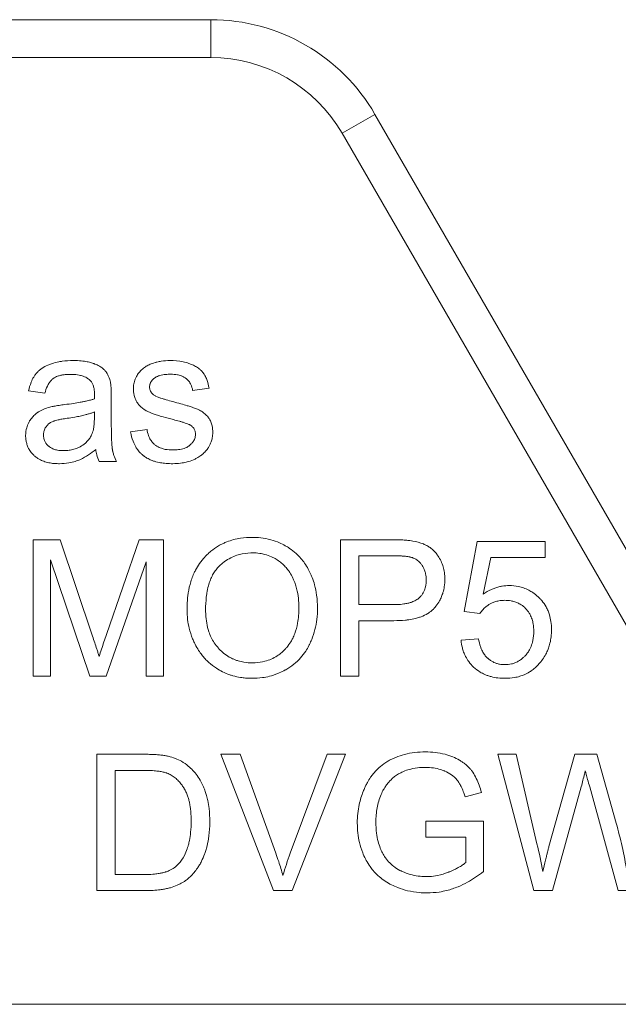
# Model space of a CAD drawing. Units: millimetres. Extents: x 0 to 26008, y -9 to 17820.
# Drawn here: x 12413 to 12424, y 13300 to 13319 of the extents above; entities that cross this region are included whole.
import ezdxf

# ---------------------------------------------------------------- set-up
doc = ezdxf.new("R2010")
doc.units = ezdxf.units.MM
doc.linetypes.add('K5LT_THIN', pattern=[0])
doc.layers.add('R', color=1, linetype='Continuous', true_color=0xff0000)
doc.layers.add('WELDING', color=7, linetype='Continuous', true_color=0xffffff)

msp = doc.modelspace()

# ---------------------------------------------------------------- linework, layer by layer
at = {"layer": 'R', "color": 7, "linetype": 'K5LT_THIN', "lineweight": 18}
for p, q in [((12409.457, 13319.081), (12416.326, 13319.081)), ((12416.326, 13319.081), (12416.326, 13318.346)), ((12416.326, 13318.346), (12409.457, 13318.346)), ((12419.509, 13317.244), (12418.872, 13316.876)), ((12419.509, 13317.244), (12424.601, 13308.424)), ((12424.389, 13307.321), (12418.872, 13316.876)), ((12412.789, 13311.875), (12413.108, 13311.833)), ((12415.972, 13311.885), (12416.29, 13311.928)), ((12414.394, 13311.309), (12414.394, 13311.742)), ((12414.068, 13311.468), (12414.066, 13311.349)), ((12415.088, 13311.129), (12414.768, 13311.079)), ((12414.159, 13310.506), (12414.497, 13310.506)), ((12412.878, 13308.988), (12412.878, 13306.342)), ((12413.404, 13308.988), (12412.878, 13308.988)), ((12414.031, 13307.114), (12413.404, 13308.988)), ((12414.935, 13308.988), (12414.3, 13307.147)), ((12415.405, 13308.988), (12414.935, 13308.988)), ((12415.405, 13306.342), (12415.405, 13308.988)), ((12419.842, 13308.988), (12418.843, 13308.988)), ((12418.843, 13308.988), (12418.843, 13306.342)), ((12421.494, 13308.954), (12421.237, 13307.594)), ((12422.808, 13308.954), (12421.494, 13308.954)), ((12422.808, 13308.643), (12422.808, 13308.954)), ((12413.215, 13306.342), (12413.215, 13308.595)), ((12413.215, 13308.595), (12413.981, 13306.342)), ((12419.194, 13307.729), (12419.194, 13308.675)), ((12419.194, 13308.675), (12419.872, 13308.675)), ((12421.61, 13307.933), (12421.754, 13308.643)), ((12421.754, 13308.643), (12422.808, 13308.643)), ((12414.296, 13306.342), (12415.068, 13308.556)), ((12415.068, 13308.556), (12415.068, 13306.342)), ((12419.878, 13307.729), (12419.194, 13307.729)), ((12421.237, 13307.594), (12421.542, 13307.554)), ((12419.194, 13306.342), (12419.194, 13307.417)), ((12419.194, 13307.417), (12419.874, 13307.417)), ((12421.52, 13307.064), (12421.179, 13307.036)), ((12412.878, 13306.342), (12413.215, 13306.342)), ((12413.981, 13306.342), (12414.296, 13306.342)), ((12415.068, 13306.342), (12415.405, 13306.342)), ((12418.843, 13306.342), (12419.194, 13306.342)), ((12415.028, 13304.824), (12414.116, 13304.824)), ((12414.116, 13304.824), (12414.116, 13302.178)), ((12416.518, 13304.824), (12417.541, 13302.178)), ((12416.897, 13304.824), (12416.518, 13304.824)), ((12417.585, 13302.902), (12416.897, 13304.824)), ((12418.581, 13304.824), (12417.865, 13302.902)), ((12417.902, 13302.178), (12418.938, 13304.824)), ((12418.938, 13304.824), (12418.581, 13304.824)), ((12422.248, 13304.824), (12421.889, 13304.824)), ((12421.889, 13304.824), (12422.591, 13302.178)), ((12422.651, 13303.089), (12422.248, 13304.824)), ((12423.385, 13304.824), (12422.883, 13303.037)), ((12423.809, 13304.824), (12423.385, 13304.824)), ((12424.188, 13303.485), (12423.809, 13304.824)), ((12414.467, 13304.511), (12415.024, 13304.511)), ((12414.467, 13302.49), (12414.467, 13304.511)), ((12422.952, 13302.178), (12423.51, 13304.195)), ((12423.674, 13304.195), (12424.226, 13302.178)), ((12421.258, 13303.997), (12421.572, 13304.084)), ((12420.493, 13303.527), (12420.493, 13303.215)), ((12421.613, 13303.527), (12420.493, 13303.527)), ((12421.613, 13302.547), (12421.613, 13303.527)), ((12420.493, 13303.215), (12421.27, 13303.215)), ((12421.27, 13303.215), (12421.27, 13302.724)), ((12415.032, 13302.49), (12414.467, 13302.49)), ((12414.116, 13302.178), (12415.072, 13302.178)), ((12417.541, 13302.178), (12417.902, 13302.178)), ((12422.591, 13302.178), (12422.952, 13302.178)), ((12424.226, 13302.178), (12424.569, 13302.178)), ((12424.845, 13299.971), (12405.704, 13299.971))]:
    msp.add_line(p, q, dxfattribs=at)
for radius in [3.675, 2.94]:
    msp.add_arc((12416.326, 13315.406), radius, 30, 90, dxfattribs=at)
at = {"layer": 'WELDING', "color": 7, "linetype": 'K5LT_THIN', "lineweight": 18}
for points, knots in [([(12413.652, 13312.466), (12413.583, 13312.466), (12413.491, 13312.461), (12413.351, 13312.438), (12413.257, 13312.414), (12413.146, 13312.371), (12413.074, 13312.332), (12413.013, 13312.288), (12412.976, 13312.256), (12412.945, 13312.222), (12412.916, 13312.186), (12412.879, 13312.131), (12412.828, 13312.026), (12412.801, 13311.933), (12412.789, 13311.875)], [0, 0, 0, 0, 2.731863, 3.571891, 5.510702, 6.499732, 8.22323, 8.666558, 9.454843, 10.108844, 10.458947, 11.23947, 12.70209, 15, 15, 15, 15]), ([(12414.378, 13312.043), (12414.37, 13312.081), (12414.352, 13312.141), (12414.318, 13312.207), (12414.297, 13312.239), (12414.282, 13312.258), (12414.264, 13312.281), (12414.225, 13312.317), (12414.174, 13312.352), (12414.122, 13312.379), (12414.087, 13312.395), (12414.062, 13312.405), (12414.027, 13312.418), (12413.965, 13312.436), (12413.863, 13312.455), (12413.756, 13312.465), (12413.682, 13312.466), (12413.652, 13312.466)], [0, 0, 0, 0, 2.304227, 3.611629, 4.329927, 4.560991, 5.004848, 6.077367, 7.634104, 8.636677, 9.524217, 9.851815, 10.199632, 11.748943, 13.616316, 16.258639, 18, 18, 18, 18]), ([(12415.53, 13312.466), (12415.475, 13312.466), (12415.391, 13312.46), (12415.302, 13312.443), (12415.262, 13312.432), (12415.231, 13312.423), (12415.179, 13312.406), (12415.109, 13312.377), (12415.061, 13312.349), (12415.04, 13312.333)], [0, 0, 0, 0, 3.220944, 4.883135, 5.262031, 5.633079, 6.734114, 8.469978, 10, 10, 10, 10]), ([(12416.29, 13311.928), (12416.281, 13311.985), (12416.26, 13312.072), (12416.219, 13312.161), (12416.196, 13312.199), (12416.184, 13312.216), (12416.167, 13312.24), (12416.145, 13312.265), (12416.103, 13312.304), (12416.06, 13312.335), (12415.997, 13312.371), (12415.947, 13312.393), (12415.874, 13312.42), (12415.742, 13312.456), (12415.616, 13312.466), (12415.53, 13312.466)], [0, 0, 0, 0, 2.722335, 4.065175, 4.557205, 4.795156, 5.02622, 5.904368, 6.32507, 7.653871, 8.382621, 9.672365, 10.208457, 11.992014, 16, 16, 16, 16]), ([(12415.04, 13312.333), (12415.012, 13312.313), (12414.974, 13312.28), (12414.931, 13312.231), (12414.905, 13312.193), (12414.88, 13312.152), (12414.858, 13312.107), (12414.842, 13312.059), (12414.826, 13311.995), (12414.822, 13311.947), (12414.822, 13311.914)], [0, 0, 0, 0, 2.294165, 3.370324, 4.385937, 5.388431, 6.585145, 7.720566, 8.796227, 11, 11, 11, 11]), ([(12413.108, 13311.833), (12413.119, 13311.878), (12413.142, 13311.949), (12413.182, 13312.021), (12413.206, 13312.055), (12413.23, 13312.084), (12413.257, 13312.11), (12413.296, 13312.136), (12413.33, 13312.153), (12413.378, 13312.171), (12413.433, 13312.184), (12413.512, 13312.196), (12413.571, 13312.198), (12413.606, 13312.198)], [0, 0, 0, 0, 2.932521, 4.452759, 5.042954, 5.455726, 6.798255, 7.299155, 8.329756, 9.100207, 10.427111, 11.823461, 14, 14, 14, 14]), ([(12413.606, 13312.198), (12413.651, 13312.198), (12413.715, 13312.194), (12413.789, 13312.18), (12413.85, 13312.162), (12413.912, 13312.136), (12413.958, 13312.103), (12413.975, 13312.087)], [0, 0, 0, 0, 2.73784, 3.902702, 4.566235, 6.596485, 8, 8, 8, 8]), ([(12413.975, 13312.087), (12413.988, 13312.076), (12414.005, 13312.057), (12414.024, 13312.026), (12414.037, 13312), (12414.047, 13311.969), (12414.056, 13311.937), (12414.062, 13311.904), (12414.067, 13311.861), (12414.068, 13311.828), (12414.068, 13311.807)], [0, 0, 0, 0, 1.815004, 2.78539, 3.871274, 5.033809, 6.25931, 7.472916, 8.660807, 11, 11, 11, 11]), ([(12414.394, 13311.742), (12414.394, 13311.778), (12414.394, 13311.833), (12414.392, 13311.901), (12414.389, 13311.948), (12414.386, 13311.988), (12414.382, 13312.021), (12414.379, 13312.038), (12414.378, 13312.043)], [0, 0, 0, 0, 3.221451, 4.943875, 6.056538, 7.420795, 8.616877, 9, 9, 9, 9]), ([(12415.137, 13311.952), (12415.137, 13311.964), (12415.138, 13311.982), (12415.144, 13312.007), (12415.152, 13312.027), (12415.162, 13312.048), (12415.179, 13312.075), (12415.199, 13312.097), (12415.218, 13312.114), (12415.228, 13312.122), (12415.243, 13312.134), (12415.269, 13312.15), (12415.303, 13312.165), (12415.344, 13312.178), (12415.39, 13312.188), (12415.462, 13312.198), (12415.517, 13312.2), (12415.552, 13312.2)], [0, 0, 0, 0, 1.223063, 1.826966, 2.556229, 3.352052, 4.161044, 5.719954, 6.29299, 6.690577, 7.014659, 8.270538, 9.714973, 10.693132, 12.595068, 14.410331, 18, 18, 18, 18]), ([(12415.552, 13312.2), (12415.593, 13312.2), (12415.66, 13312.195), (12415.731, 13312.177), (12415.778, 13312.159), (12415.808, 13312.144), (12415.836, 13312.125), (12415.856, 13312.109), (12415.877, 13312.09), (12415.899, 13312.065), (12415.921, 13312.034), (12415.952, 13311.976), (12415.966, 13311.925), (12415.972, 13311.885)], [0, 0, 0, 0, 2.986494, 4.790043, 5.282064, 6.602661, 7.207629, 7.777411, 8.447079, 9.255217, 10.18894, 11.133554, 14, 14, 14, 14]), ([(12414.822, 13311.914), (12414.822, 13311.886), (12414.826, 13311.837), (12414.844, 13311.759), (12414.868, 13311.703), (12414.894, 13311.656), (12414.919, 13311.618), (12414.961, 13311.57), (12415.02, 13311.521), (12415.085, 13311.482), (12415.146, 13311.455), (12415.214, 13311.43), (12415.297, 13311.402), (12415.428, 13311.363), (12415.532, 13311.336), (12415.599, 13311.319)], [0, 0, 0, 0, 1.256406, 2.187296, 3.567335, 3.979857, 4.579179, 5.590113, 6.856829, 7.973376, 8.985814, 9.860135, 11.1938, 12.914658, 16, 16, 16, 16]), ([(12415.177, 13311.839), (12415.169, 13311.849), (12415.158, 13311.866), (12415.146, 13311.893), (12415.138, 13311.921), (12415.137, 13311.941), (12415.137, 13311.952)], [0, 0, 0, 0, 2.109505, 3.59067, 5.046197, 7, 7, 7, 7]), ([(12415.302, 13311.752), (12415.288, 13311.758), (12415.266, 13311.768), (12415.236, 13311.785), (12415.206, 13311.806), (12415.187, 13311.825), (12415.177, 13311.839)], [0, 0, 0, 0, 2.038752, 3.332959, 4.715906, 7, 7, 7, 7]), ([(12414.066, 13311.722), (12414.047, 13311.715), (12414.017, 13311.706), (12413.969, 13311.693), (12413.92, 13311.681), (12413.859, 13311.668), (12413.773, 13311.651), (12413.648, 13311.631), (12413.546, 13311.618), (12413.487, 13311.611)], [0, 0, 0, 0, 1.012406, 1.618177, 2.489951, 3.577731, 4.783166, 6.955537, 10, 10, 10, 10]), ([(12414.068, 13311.807), (12414.068, 13311.801), (12414.067, 13311.773), (12414.066, 13311.745), (12414.066, 13311.722)], [0, 0, 0, 0, 1.009841, 5, 5, 5, 5]), ([(12415.588, 13311.668), (12415.544, 13311.68), (12415.481, 13311.698), (12415.404, 13311.72), (12415.364, 13311.732), (12415.332, 13311.742), (12415.313, 13311.748), (12415.302, 13311.752)], [0, 0, 0, 0, 3.678913, 5.255861, 6.46289, 7.029015, 8, 8, 8, 8]), ([(12416.363, 13311.069), (12416.363, 13311.113), (12416.356, 13311.183), (12416.331, 13311.264), (12416.309, 13311.309), (12416.294, 13311.335), (12416.27, 13311.37), (12416.238, 13311.407), (12416.196, 13311.445), (12416.16, 13311.471), (12416.126, 13311.491), (12416.094, 13311.508), (12416.063, 13311.522), (12416.028, 13311.536), (12415.987, 13311.551), (12415.932, 13311.569), (12415.851, 13311.595), (12415.733, 13311.629), (12415.64, 13311.654), (12415.588, 13311.668)], [0, 0, 0, 0, 2.465925, 3.886204, 4.720913, 5.257844, 5.550836, 7.050015, 7.998862, 8.73139, 9.508458, 10.176756, 10.737022, 11.39733, 12.282104, 13.195891, 14.609482, 17.032069, 20, 20, 20, 20]), ([(12413.199, 13311.561), (12413.159, 13311.55), (12413.085, 13311.525), (12413.011, 13311.487), (12412.971, 13311.46), (12412.946, 13311.443), (12412.902, 13311.408), (12412.848, 13311.35), (12412.812, 13311.296), (12412.778, 13311.235), (12412.744, 13311.15), (12412.733, 13311.063), (12412.733, 13311.012)], [0, 0, 0, 0, 2.037603, 3.908611, 4.154426, 4.470938, 5.432471, 6.923451, 8.455497, 8.645107, 10.458812, 13, 13, 13, 13]), ([(12413.487, 13311.611), (12413.451, 13311.607), (12413.398, 13311.599), (12413.328, 13311.588), (12413.285, 13311.58), (12413.242, 13311.572), (12413.215, 13311.565), (12413.199, 13311.561)], [0, 0, 0, 0, 2.948202, 4.423286, 5.752714, 6.572356, 8, 8, 8, 8]), ([(12413.537, 13311.345), (12413.587, 13311.352), (12413.671, 13311.365), (12413.788, 13311.387), (12413.877, 13311.408), (12413.951, 13311.428), (12414.011, 13311.446), (12414.049, 13311.46), (12414.068, 13311.468)], [0, 0, 0, 0, 2.455309, 4.227897, 5.906878, 6.976595, 8.021409, 9, 9, 9, 9]), ([(12413.08, 13311.02), (12413.08, 13311.039), (12413.082, 13311.066), (12413.092, 13311.106), (12413.104, 13311.139), (12413.12, 13311.168), (12413.137, 13311.192), (12413.153, 13311.211), (12413.171, 13311.229), (12413.188, 13311.243), (12413.207, 13311.256), (12413.232, 13311.271), (12413.259, 13311.284), (12413.29, 13311.294), (12413.322, 13311.304), (12413.371, 13311.316), (12413.445, 13311.331), (12413.504, 13311.34), (12413.537, 13311.345)], [0, 0, 0, 0, 1.710779, 2.43679, 3.823179, 4.87059, 5.490512, 6.486521, 7.126207, 7.810689, 8.50822, 9.193477, 10.496057, 11.244932, 12.127354, 13.588438, 15.885614, 19, 19, 19, 19]), ([(12414.066, 13311.349), (12414.066, 13311.311), (12414.064, 13311.25), (12414.056, 13311.177), (12414.046, 13311.123), (12414.034, 13311.075), (12414.021, 13311.04), (12414.013, 13311.024)], [0, 0, 0, 0, 2.769843, 4.397105, 5.315601, 6.736128, 8, 8, 8, 8]), ([(12414.497, 13310.506), (12414.477, 13310.544), (12414.449, 13310.605), (12414.429, 13310.674), (12414.421, 13310.708), (12414.418, 13310.722), (12414.416, 13310.737), (12414.413, 13310.752), (12414.41, 13310.773), (12414.408, 13310.802), (12414.404, 13310.849), (12414.4, 13310.917), (12414.397, 13311.019), (12414.395, 13311.152), (12414.394, 13311.254), (12414.394, 13311.309)], [0, 0, 0, 0, 2.528989, 3.923733, 4.223066, 4.52007, 4.814078, 5.109869, 5.411809, 6.036721, 6.818947, 8.183348, 10.026324, 12.797469, 16, 16, 16, 16]), ([(12415.599, 13311.319), (12415.638, 13311.309), (12415.696, 13311.294), (12415.763, 13311.275), (12415.8, 13311.263), (12415.834, 13311.252), (12415.868, 13311.24), (12415.897, 13311.228), (12415.917, 13311.218), (12415.927, 13311.212), (12415.931, 13311.21)], [0, 0, 0, 0, 3.792959, 5.629828, 6.553097, 7.50943, 8.983899, 9.880764, 10.528985, 11, 11, 11, 11]), ([(12414.768, 13311.079), (12414.778, 13311.018), (12414.805, 13310.917), (12414.859, 13310.804), (12414.912, 13310.724), (12414.96, 13310.67), (12415.002, 13310.632), (12415.039, 13310.602), (12415.091, 13310.568), (12415.16, 13310.535), (12415.249, 13310.503), (12415.344, 13310.481), (12415.465, 13310.466), (12415.544, 13310.464), (12415.588, 13310.464)], [0, 0, 0, 0, 2.455839, 4.077933, 4.944608, 6.254449, 6.933721, 7.17293, 8.141262, 9.369218, 10.214108, 11.862241, 13.243186, 15, 15, 15, 15]), ([(12415.586, 13310.73), (12415.539, 13310.73), (12415.463, 13310.735), (12415.375, 13310.758), (12415.325, 13310.778), (12415.29, 13310.796), (12415.254, 13310.82), (12415.223, 13310.845), (12415.197, 13310.872), (12415.176, 13310.897), (12415.154, 13310.93), (12415.133, 13310.968), (12415.106, 13311.034), (12415.094, 13311.089), (12415.088, 13311.129)], [0, 0, 0, 0, 3.060322, 4.728129, 5.72489, 6.471377, 7.277897, 8.429648, 8.977999, 9.658994, 10.512086, 11.446622, 12.415261, 15, 15, 15, 15]), ([(12415.931, 13311.21), (12415.942, 13311.202), (12415.96, 13311.189), (12415.984, 13311.164), (12416.003, 13311.138), (12416.016, 13311.109), (12416.026, 13311.075), (12416.028, 13311.051), (12416.028, 13311.036)], [0, 0, 0, 0, 1.711692, 2.959664, 4.436565, 5.852918, 7.081533, 9, 9, 9, 9]), ([(12412.733, 13311.012), (12412.733, 13310.983), (12412.736, 13310.93), (12412.752, 13310.854), (12412.774, 13310.792), (12412.808, 13310.727), (12412.846, 13310.674), (12412.884, 13310.634), (12412.922, 13310.599), (12412.964, 13310.568), (12413.03, 13310.531), (12413.109, 13310.499), (12413.205, 13310.476), (12413.3, 13310.465), (12413.361, 13310.464), (12413.388, 13310.464)], [0, 0, 0, 0, 1.464145, 2.620271, 3.860068, 4.7511, 6.220498, 7.116038, 7.498933, 8.769935, 9.715722, 11.236937, 13.000129, 14.63057, 16, 16, 16, 16]), ([(12413.465, 13310.718), (12413.426, 13310.718), (12413.363, 13310.722), (12413.296, 13310.739), (12413.252, 13310.756), (12413.218, 13310.773), (12413.189, 13310.794), (12413.163, 13310.817), (12413.144, 13310.837), (12413.123, 13310.866), (12413.109, 13310.889), (12413.096, 13310.919), (12413.083, 13310.962), (12413.08, 13310.998), (12413.08, 13311.02)], [0, 0, 0, 0, 3.181459, 5.096554, 5.616659, 7.009952, 8.25859, 8.512718, 9.860505, 10.500685, 11.358825, 12.104935, 13.157947, 15, 15, 15, 15]), ([(12414.013, 13311.024), (12414.001, 13310.998), (12413.98, 13310.963), (12413.948, 13310.921), (12413.922, 13310.892), (12413.871, 13310.844), (12413.809, 13310.802), (12413.725, 13310.763), (12413.646, 13310.737), (12413.555, 13310.721), (12413.493, 13310.718), (12413.465, 13310.718)], [0, 0, 0, 0, 1.554382, 2.194593, 2.928447, 3.64822, 5.940305, 7.001305, 8.6341, 10.460033, 12, 12, 12, 12]), ([(12416.028, 13311.036), (12416.028, 13311.021), (12416.026, 13310.993), (12416.015, 13310.952), (12416.001, 13310.919), (12415.978, 13310.882), (12415.956, 13310.856), (12415.933, 13310.834), (12415.92, 13310.822), (12415.906, 13310.811), (12415.886, 13310.797), (12415.853, 13310.778), (12415.807, 13310.759), (12415.754, 13310.745), (12415.698, 13310.736), (12415.642, 13310.731), (12415.604, 13310.73), (12415.586, 13310.73)], [0, 0, 0, 0, 1.376809, 2.481553, 3.842995, 4.589567, 6.33949, 6.937154, 7.428209, 7.942238, 8.486886, 9.694351, 11.284554, 12.978505, 14.592784, 16.386796, 18, 18, 18, 18]), ([(12415.588, 13310.464), (12415.638, 13310.464), (12415.726, 13310.469), (12415.862, 13310.494), (12415.966, 13310.528), (12416.06, 13310.573), (12416.122, 13310.612), (12416.185, 13310.664), (12416.23, 13310.711), (12416.262, 13310.754), (12416.285, 13310.79), (12416.308, 13310.832), (12416.335, 13310.894), (12416.357, 13310.973), (12416.363, 13311.035), (12416.363, 13311.069)], [0, 0, 0, 0, 2.196798, 3.832544, 6.022647, 6.971987, 8.409727, 9.214252, 10.526418, 11.241445, 11.555529, 12.405265, 13.314863, 14.51991, 16, 16, 16, 16]), ([(12413.388, 13310.464), (12413.45, 13310.464), (12413.554, 13310.472), (12413.664, 13310.498), (12413.728, 13310.519), (12413.761, 13310.531), (12413.841, 13310.566), (12413.954, 13310.631), (12414.049, 13310.704), (12414.094, 13310.742)], [0, 0, 0, 0, 2.389558, 4.029092, 4.350333, 4.978185, 5.392055, 7.705311, 10, 10, 10, 10]), ([(12414.094, 13310.742), (12414.098, 13310.705), (12414.111, 13310.624), (12414.138, 13310.547), (12414.159, 13310.506)], [0, 0, 0, 0, 2.252449, 5, 5, 5, 5]), ([(12417.129, 13309.034), (12417.053, 13309.034), (12416.931, 13309.026), (12416.765, 13308.992), (12416.653, 13308.955), (12416.556, 13308.913), (12416.45, 13308.857), (12416.346, 13308.784), (12416.268, 13308.714), (12416.229, 13308.675), (12416.177, 13308.621), (12416.104, 13308.531), (12416.038, 13308.421), (12415.973, 13308.286), (12415.916, 13308.122), (12415.872, 13307.886), (12415.863, 13307.721), (12415.863, 13307.631)], [0, 0, 0, 0, 1.938827, 3.090234, 4.268457, 4.914889, 5.778643, 7.304975, 8.128919, 8.409744, 8.690237, 10.036259, 11.334531, 11.925511, 13.838718, 15.70209, 18, 18, 18, 18]), ([(12418.394, 13307.661), (12418.394, 13307.744), (12418.384, 13307.897), (12418.345, 13308.096), (12418.302, 13308.228), (12418.267, 13308.312), (12418.242, 13308.366), (12418.203, 13308.442), (12418.149, 13308.53), (12418.07, 13308.631), (12417.974, 13308.729), (12417.871, 13308.81), (12417.761, 13308.878), (12417.642, 13308.938), (12417.483, 13308.994), (12417.305, 13309.028), (12417.184, 13309.034), (12417.129, 13309.034)], [0, 0, 0, 0, 2.158331, 3.929483, 5.206414, 5.72659, 6.245967, 6.743185, 7.919676, 8.914944, 10.031462, 11.440421, 12.27665, 13.351933, 14.881393, 16.590729, 18, 18, 18, 18]), ([(12420.245, 13308.962), (12420.226, 13308.965), (12420.179, 13308.972), (12420.095, 13308.981), (12419.981, 13308.987), (12419.893, 13308.988), (12419.842, 13308.988)], [0, 0, 0, 0, 1.034849, 2.447342, 4.353158, 7, 7, 7, 7]), ([(12420.864, 13308.222), (12420.864, 13308.265), (12420.859, 13308.347), (12420.833, 13308.464), (12420.803, 13308.545), (12420.764, 13308.623), (12420.726, 13308.687), (12420.666, 13308.76), (12420.617, 13308.806), (12420.566, 13308.844), (12420.515, 13308.875), (12420.407, 13308.926), (12420.314, 13308.95), (12420.245, 13308.962)], [0, 0, 0, 0, 1.736095, 3.218113, 4.752298, 5.130248, 6.642398, 7.709737, 8.886524, 9.26434, 10.233332, 11.223242, 14, 14, 14, 14]), ([(12416.224, 13307.627), (12416.224, 13307.709), (12416.229, 13307.819), (12416.25, 13307.975), (12416.273, 13308.087), (12416.312, 13308.204), (12416.357, 13308.303), (12416.41, 13308.387), (12416.455, 13308.442), (12416.486, 13308.473), (12416.505, 13308.491), (12416.539, 13308.522), (12416.607, 13308.576), (12416.705, 13308.637), (12416.804, 13308.679), (12416.933, 13308.718), (12417.035, 13308.733), (12417.12, 13308.734), (12417.131, 13308.734)], [0, 0, 0, 0, 2.94411, 3.836987, 5.501457, 6.93517, 8.168536, 9.309642, 10.419044, 10.646509, 10.872322, 11.320803, 12.255256, 13.908322, 15.380651, 16.01499, 18.61912, 19, 19, 19, 19]), ([(12417.131, 13308.734), (12417.179, 13308.734), (12417.261, 13308.728), (12417.386, 13308.702), (12417.493, 13308.664), (12417.593, 13308.611), (12417.678, 13308.552), (12417.752, 13308.486), (12417.811, 13308.418), (12417.867, 13308.339), (12417.91, 13308.262), (12417.948, 13308.173), (12417.977, 13308.089), (12418.009, 13307.964), (12418.029, 13307.821), (12418.033, 13307.711), (12418.033, 13307.665)], [0, 0, 0, 0, 1.559637, 2.628393, 4.12819, 5.245277, 6.294467, 7.446202, 8.450643, 9.202778, 10.581584, 11.317274, 12.337825, 13.442482, 15.497209, 17, 17, 17, 17]), ([(12419.872, 13308.675), (12419.91, 13308.675), (12419.972, 13308.675), (12420.047, 13308.671), (12420.101, 13308.667), (12420.144, 13308.662), (12420.177, 13308.656), (12420.194, 13308.652), (12420.199, 13308.651)], [0, 0, 0, 0, 3.151782, 5.074155, 6.200606, 7.601218, 8.585959, 9, 9, 9, 9]), ([(12420.199, 13308.651), (12420.223, 13308.645), (12420.258, 13308.632), (12420.303, 13308.608), (12420.335, 13308.586), (12420.365, 13308.56), (12420.389, 13308.535), (12420.416, 13308.502), (12420.439, 13308.467), (12420.465, 13308.417), (12420.481, 13308.373), (12420.494, 13308.319), (12420.502, 13308.269), (12420.503, 13308.23), (12420.503, 13308.211)], [0, 0, 0, 0, 1.962925, 2.881977, 3.970313, 4.993444, 5.951195, 6.688726, 8.337914, 9.212873, 11.062878, 11.963328, 13.558196, 15, 15, 15, 15]), ([(12419.874, 13307.417), (12419.948, 13307.417), (12420.047, 13307.421), (12420.188, 13307.438), (12420.279, 13307.455), (12420.356, 13307.477), (12420.438, 13307.505), (12420.509, 13307.539), (12420.579, 13307.586), (12420.612, 13307.614), (12420.635, 13307.635), (12420.648, 13307.649), (12420.666, 13307.669), (12420.707, 13307.717), (12420.756, 13307.791), (12420.801, 13307.882), (12420.833, 13307.973), (12420.858, 13308.086), (12420.864, 13308.173), (12420.864, 13308.222)], [0, 0, 0, 0, 3.1132, 4.052437, 5.79085, 6.920776, 7.367949, 9.336588, 10.13422, 10.842057, 11.139572, 11.411247, 11.617582, 12.248705, 14.02278, 15.247688, 16.410853, 18.0101, 20, 20, 20, 20]), ([(12420.503, 13308.211), (12420.503, 13308.166), (12420.496, 13308.088), (12420.464, 13307.992), (12420.427, 13307.928), (12420.394, 13307.887), (12420.37, 13307.864), (12420.349, 13307.844), (12420.311, 13307.816), (12420.26, 13307.791), (12420.201, 13307.769), (12420.141, 13307.753), (12420.051, 13307.737), (12419.96, 13307.73), (12419.898, 13307.729), (12419.878, 13307.729)], [0, 0, 0, 0, 2.426591, 4.095921, 5.348675, 6.328727, 6.867667, 7.132166, 7.865638, 9.374947, 10.092053, 11.193911, 12.677408, 14.948803, 16, 16, 16, 16]), ([(12422.111, 13308.099), (12422.066, 13308.099), (12422, 13308.093), (12421.908, 13308.074), (12421.838, 13308.053), (12421.734, 13308.01), (12421.66, 13307.968), (12421.61, 13307.933)], [0, 0, 0, 0, 2.001419, 2.973191, 4.195425, 5.29874, 8, 8, 8, 8]), ([(12422.933, 13307.241), (12422.933, 13307.295), (12422.927, 13307.392), (12422.9, 13307.513), (12422.866, 13307.608), (12422.82, 13307.703), (12422.763, 13307.786), (12422.707, 13307.848), (12422.652, 13307.902), (12422.585, 13307.956), (12422.49, 13308.014), (12422.395, 13308.055), (12422.267, 13308.09), (12422.171, 13308.099), (12422.111, 13308.099)], [0, 0, 0, 0, 1.806677, 3.276808, 4.206774, 5.197469, 6.870885, 7.586896, 8.021677, 9.475151, 10.506124, 11.767146, 12.956964, 15, 15, 15, 15]), ([(12418.033, 13307.665), (12418.033, 13307.567), (12418.021, 13307.396), (12417.969, 13307.198), (12417.918, 13307.08), (12417.868, 13306.99), (12417.823, 13306.927), (12417.781, 13306.879), (12417.744, 13306.839), (12417.688, 13306.787), (12417.6, 13306.723), (12417.498, 13306.668), (12417.356, 13306.619), (12417.231, 13306.6), (12417.147, 13306.598), (12417.127, 13306.598)], [0, 0, 0, 0, 3.01252, 5.152508, 6.186298, 6.915418, 8.292995, 8.540924, 8.835375, 9.968012, 10.843358, 12.160098, 13.475461, 15.386683, 16, 16, 16, 16]), ([(12417.129, 13306.298), (12417.194, 13306.298), (12417.306, 13306.305), (12417.472, 13306.338), (12417.611, 13306.383), (12417.708, 13306.428), (12417.759, 13306.455), (12417.827, 13306.492), (12417.937, 13306.565), (12418.066, 13306.689), (12418.16, 13306.814), (12418.212, 13306.904), (12418.251, 13306.98), (12418.296, 13307.081), (12418.349, 13307.242), (12418.386, 13307.447), (12418.394, 13307.588), (12418.394, 13307.661)], [0, 0, 0, 0, 1.685181, 2.889175, 4.351058, 5.463079, 5.654713, 5.840888, 7.464567, 9.039668, 10.449201, 11.500473, 11.739272, 12.624969, 14.363245, 16.11274, 18, 18, 18, 18]), ([(12421.542, 13307.554), (12421.561, 13307.584), (12421.599, 13307.632), (12421.658, 13307.686), (12421.701, 13307.717), (12421.731, 13307.735), (12421.766, 13307.755), (12421.818, 13307.779), (12421.896, 13307.801), (12421.966, 13307.811), (12422.011, 13307.812), (12422.024, 13307.812)], [0, 0, 0, 0, 2.212852, 3.880978, 4.997384, 5.552301, 6.104201, 7.560942, 9.14998, 11.184472, 12, 12, 12, 12]), ([(12422.024, 13307.812), (12422.065, 13307.812), (12422.131, 13307.807), (12422.209, 13307.788), (12422.268, 13307.767), (12422.334, 13307.735), (12422.414, 13307.676), (12422.477, 13307.604), (12422.525, 13307.524), (12422.557, 13307.446), (12422.583, 13307.337), (12422.589, 13307.259), (12422.589, 13307.211)], [0, 0, 0, 0, 1.733187, 2.751857, 3.330261, 4.361812, 5.818655, 7.487334, 8.324922, 9.705483, 11.007278, 13, 13, 13, 13]), ([(12415.863, 13307.631), (12415.863, 13307.567), (12415.87, 13307.445), (12415.905, 13307.255), (12415.954, 13307.104), (12415.998, 13307.003), (12416.035, 13306.926), (12416.081, 13306.846), (12416.147, 13306.753), (12416.214, 13306.675), (12416.305, 13306.586), (12416.418, 13306.501), (12416.555, 13306.422), (12416.664, 13306.376), (12416.781, 13306.339), (12416.883, 13306.316), (12417.009, 13306.301), (12417.085, 13306.298), (12417.129, 13306.298)], [0, 0, 0, 0, 1.752801, 3.371761, 5.343513, 6.149078, 6.414981, 7.70684, 8.696106, 9.58067, 10.53315, 12.211937, 13.497962, 14.9031, 15.480032, 16.900935, 17.779346, 19, 19, 19, 19]), ([(12417.127, 13306.598), (12417.074, 13306.598), (12416.982, 13306.605), (12416.871, 13306.63), (12416.797, 13306.656), (12416.739, 13306.681), (12416.663, 13306.72), (12416.575, 13306.781), (12416.51, 13306.843), (12416.448, 13306.909), (12416.391, 13306.981), (12416.33, 13307.09), (12416.256, 13307.271), (12416.227, 13307.455), (12416.224, 13307.598), (12416.224, 13307.627)], [0, 0, 0, 0, 1.664424, 2.862176, 3.540776, 4.110171, 4.825839, 6.219038, 7.421491, 7.622441, 9.04043, 10.270347, 11.518857, 15.119148, 16, 16, 16, 16]), ([(12414.159, 13306.723), (12414.151, 13306.747), (12414.136, 13306.795), (12414.094, 13306.925), (12414.059, 13307.031), (12414.031, 13307.114)], [0, 0, 0, 0, 1.099272, 2.180937, 6, 6, 6, 6]), ([(12414.3, 13307.147), (12414.283, 13307.099), (12414.251, 13307.005), (12414.204, 13306.864), (12414.173, 13306.77), (12414.159, 13306.723)], [0, 0, 0, 0, 2.022218, 4.022068, 6, 6, 6, 6]), ([(12422.028, 13306.564), (12421.994, 13306.564), (12421.939, 13306.568), (12421.868, 13306.586), (12421.812, 13306.608), (12421.76, 13306.637), (12421.722, 13306.665), (12421.699, 13306.685), (12421.672, 13306.71), (12421.634, 13306.753), (12421.599, 13306.81), (12421.573, 13306.865), (12421.543, 13306.944), (12421.527, 13307.013), (12421.52, 13307.064)], [0, 0, 0, 0, 1.939232, 3.120773, 4.179798, 5.389696, 6.519976, 6.887178, 7.146127, 8.576513, 10.178609, 10.96986, 12.064628, 15, 15, 15, 15]), ([(12422.589, 13307.211), (12422.589, 13307.151), (12422.58, 13307.05), (12422.546, 13306.936), (12422.512, 13306.859), (12422.476, 13306.8), (12422.438, 13306.752), (12422.407, 13306.72), (12422.376, 13306.69), (12422.337, 13306.658), (12422.283, 13306.625), (12422.225, 13306.597), (12422.139, 13306.571), (12422.072, 13306.564), (12422.028, 13306.564)], [0, 0, 0, 0, 2.860411, 4.679366, 5.578081, 6.807049, 7.90378, 8.438801, 8.885048, 9.96216, 10.772104, 11.859677, 12.955792, 15, 15, 15, 15]), ([(12422.724, 13306.618), (12422.749, 13306.649), (12422.793, 13306.712), (12422.841, 13306.802), (12422.878, 13306.891), (12422.907, 13306.988), (12422.929, 13307.108), (12422.933, 13307.195), (12422.933, 13307.241)], [0, 0, 0, 0, 1.608559, 3.095541, 4.093408, 5.478643, 7.159079, 9, 9, 9, 9]), ([(12421.179, 13307.036), (12421.184, 13306.987), (12421.196, 13306.91), (12421.228, 13306.805), (12421.268, 13306.714), (12421.33, 13306.613), (12421.422, 13306.509), (12421.529, 13306.427), (12421.626, 13306.377), (12421.698, 13306.349), (12421.826, 13306.309), (12421.939, 13306.298), (12422.03, 13306.298)], [0, 0, 0, 0, 1.524241, 2.423732, 3.424087, 4.633664, 6.085389, 7.755149, 8.817506, 9.476479, 10.163487, 13, 13, 13, 13]), ([(12422.03, 13306.298), (12422.091, 13306.298), (12422.189, 13306.305), (12422.314, 13306.334), (12422.412, 13306.37), (12422.498, 13306.415), (12422.61, 13306.493), (12422.68, 13306.563), (12422.724, 13306.618)], [0, 0, 0, 0, 2.10171, 3.308004, 4.347828, 5.654249, 6.601124, 9, 9, 9, 9]), ([(12415.5, 13304.786), (12415.478, 13304.791), (12415.429, 13304.8), (12415.351, 13304.81), (12415.251, 13304.819), (12415.142, 13304.823), (12415.063, 13304.824), (12415.028, 13304.824)], [0, 0, 0, 0, 1.142665, 2.505835, 3.966212, 6.226251, 8, 8, 8, 8]), ([(12415.887, 13304.596), (12415.847, 13304.631), (12415.767, 13304.687), (12415.635, 13304.748), (12415.546, 13304.775), (12415.5, 13304.786)], [0, 0, 0, 0, 2.192477, 4.026613, 6, 6, 6, 6]), ([(12420.491, 13304.87), (12420.421, 13304.87), (12420.283, 13304.863), (12420.087, 13304.826), (12419.945, 13304.779), (12419.859, 13304.741), (12419.819, 13304.722), (12419.788, 13304.706), (12419.717, 13304.666), (12419.624, 13304.601), (12419.534, 13304.515), (12419.472, 13304.443), (12419.417, 13304.369), (12419.374, 13304.3), (12419.338, 13304.233), (12419.31, 13304.175), (12419.256, 13304.047), (12419.205, 13303.88), (12419.172, 13303.673), (12419.166, 13303.552), (12419.166, 13303.489)], [0, 0, 0, 0, 2.063549, 4.002975, 5.773281, 6.426843, 6.743299, 7.053482, 7.449588, 9.110452, 10.34634, 11.075261, 11.873222, 13.023017, 13.445337, 14.093185, 14.902814, 17.47303, 19.164966, 21, 21, 21, 21]), ([(12421.572, 13304.084), (12421.549, 13304.176), (12421.502, 13304.313), (12421.427, 13304.443), (12421.39, 13304.496), (12421.372, 13304.519), (12421.34, 13304.558), (12421.3, 13304.599), (12421.248, 13304.643), (12421.202, 13304.677), (12421.126, 13304.725), (12421.015, 13304.779), (12420.856, 13304.831), (12420.679, 13304.864), (12420.552, 13304.87), (12420.491, 13304.87)], [0, 0, 0, 0, 3.159401, 4.661498, 4.93386, 5.27709, 5.607343, 6.620857, 7.157704, 7.811886, 8.519991, 10.101593, 11.844027, 13.995193, 16, 16, 16, 16]), ([(12416.304, 13303.515), (12416.304, 13303.6), (12416.297, 13303.738), (12416.27, 13303.907), (12416.243, 13304.017), (12416.216, 13304.106), (12416.181, 13304.198), (12416.131, 13304.302), (12416.064, 13304.41), (12415.981, 13304.51), (12415.919, 13304.569), (12415.887, 13304.596)], [0, 0, 0, 0, 2.578189, 4.131992, 5.138393, 5.974764, 6.94333, 8.079837, 9.440455, 10.741108, 12, 12, 12, 12]), ([(12415.024, 13304.511), (12415.072, 13304.511), (12415.157, 13304.51), (12415.27, 13304.501), (12415.347, 13304.49), (12415.41, 13304.478), (12415.448, 13304.467), (12415.472, 13304.458), (12415.475, 13304.457)], [0, 0, 0, 0, 2.837468, 5.050789, 6.641069, 7.487135, 8.776314, 9, 9, 9, 9]), ([(12415.475, 13304.457), (12415.504, 13304.446), (12415.544, 13304.427), (12415.595, 13304.394), (12415.644, 13304.357), (12415.7, 13304.305), (12415.753, 13304.241), (12415.786, 13304.194), (12415.805, 13304.164), (12415.818, 13304.142), (12415.841, 13304.099), (12415.867, 13304.039), (12415.891, 13303.965), (12415.908, 13303.897), (12415.921, 13303.829), (12415.936, 13303.721), (12415.943, 13303.617), (12415.943, 13303.536), (12415.943, 13303.521)], [0, 0, 0, 0, 1.540739, 2.27709, 3.095377, 4.676091, 6.164879, 7.33762, 7.650832, 7.972106, 8.646902, 10.103023, 11.356893, 12.608539, 13.700616, 14.863069, 18.226478, 19, 19, 19, 19]), ([(12419.628, 13304.043), (12419.642, 13304.077), (12419.668, 13304.129), (12419.713, 13304.201), (12419.746, 13304.245), (12419.771, 13304.277), (12419.784, 13304.292), (12419.798, 13304.308), (12419.816, 13304.327), (12419.841, 13304.351), (12419.883, 13304.388), (12419.946, 13304.432), (12420.011, 13304.468), (12420.061, 13304.49), (12420.117, 13304.514), (12420.22, 13304.546), (12420.356, 13304.566), (12420.453, 13304.57), (12420.493, 13304.57)], [0, 0, 0, 0, 1.93277, 3.045355, 4.482164, 4.831164, 5.173543, 5.51193, 5.95436, 6.568392, 7.35199, 8.897832, 10.638852, 11.239561, 11.781834, 13.849653, 16.895409, 19, 19, 19, 19]), ([(12420.493, 13304.57), (12420.543, 13304.57), (12420.64, 13304.563), (12420.758, 13304.537), (12420.831, 13304.511), (12420.903, 13304.481), (12420.96, 13304.45), (12421.026, 13304.402), (12421.063, 13304.369), (12421.093, 13304.336), (12421.111, 13304.313), (12421.128, 13304.289), (12421.156, 13304.245), (12421.194, 13304.173), (12421.229, 13304.087), (12421.25, 13304.024), (12421.258, 13303.997)], [0, 0, 0, 0, 2.425187, 4.76107, 5.872563, 6.230329, 8.563894, 9.030396, 10.253073, 10.967477, 11.235911, 11.644258, 12.459039, 13.757745, 15.626212, 17, 17, 17, 17]), ([(12423.51, 13304.195), (12423.532, 13304.278), (12423.558, 13304.381), (12423.584, 13304.485), (12423.589, 13304.505)], [0, 0, 0, 0, 4.012594, 5, 5, 5, 5]), ([(12423.589, 13304.505), (12423.591, 13304.495), (12423.595, 13304.479), (12423.601, 13304.453), (12423.609, 13304.425), (12423.62, 13304.384), (12423.642, 13304.306), (12423.66, 13304.242), (12423.674, 13304.195)], [0, 0, 0, 0, 0.870669, 1.427425, 2.192088, 3.354983, 4.910008, 9, 9, 9, 9]), ([(12419.527, 13303.511), (12419.527, 13303.604), (12419.543, 13303.785), (12419.593, 13303.959), (12419.628, 13304.043)], [0, 0, 0, 0, 2.523333, 5, 5, 5, 5]), ([(12415.072, 13302.178), (12415.161, 13302.178), (12415.281, 13302.184), (12415.412, 13302.205), (12415.478, 13302.218), (12415.562, 13302.239), (12415.64, 13302.266), (12415.727, 13302.305), (12415.785, 13302.337), (12415.845, 13302.379), (12415.929, 13302.446), (12415.996, 13302.519), (12416.049, 13302.591), (12416.074, 13302.625), (12416.107, 13302.677), (12416.155, 13302.768), (12416.189, 13302.849), (12416.214, 13302.92), (12416.227, 13302.958), (12416.253, 13303.045), (12416.288, 13303.204), (12416.303, 13303.377), (12416.304, 13303.489), (12416.304, 13303.515)], [0, 0, 0, 0, 3.149719, 4.102314, 4.569782, 5.46395, 7.073519, 7.434779, 8.765191, 9.368739, 9.948283, 12.478105, 12.761768, 13.048717, 13.942407, 14.892048, 16.619259, 16.985834, 17.486528, 17.994819, 20.122484, 23.11303, 24, 24, 24, 24]), ([(12415.943, 13303.521), (12415.943, 13303.451), (12415.938, 13303.326), (12415.917, 13303.174), (12415.896, 13303.084), (12415.881, 13303.031), (12415.858, 13302.961), (12415.806, 13302.838), (12415.737, 13302.735), (12415.684, 13302.681), (12415.679, 13302.676)], [0, 0, 0, 0, 2.567143, 4.518559, 5.574752, 5.905809, 6.539957, 8.246794, 10.749735, 11, 11, 11, 11]), ([(12419.166, 13303.489), (12419.166, 13303.425), (12419.173, 13303.298), (12419.205, 13303.104), (12419.258, 13302.936), (12419.308, 13302.823), (12419.355, 13302.732), (12419.403, 13302.655), (12419.479, 13302.556), (12419.567, 13302.466), (12419.677, 13302.378), (12419.768, 13302.322), (12419.86, 13302.275), (12419.971, 13302.225), (12420.151, 13302.169), (12420.342, 13302.139), (12420.469, 13302.134), (12420.517, 13302.134)], [0, 0, 0, 0, 1.608759, 3.161575, 4.91349, 6.001019, 6.264564, 7.466109, 8.2544, 9.397168, 10.602349, 11.782469, 12.067736, 13.174339, 14.837718, 16.782666, 18, 18, 18, 18]), ([(12420.497, 13302.45), (12420.446, 13302.45), (12420.343, 13302.457), (12420.186, 13302.49), (12420.079, 13302.53), (12420.015, 13302.56), (12419.957, 13302.588), (12419.877, 13302.639), (12419.798, 13302.71), (12419.746, 13302.769), (12419.699, 13302.831), (12419.661, 13302.894), (12419.631, 13302.955), (12419.6, 13303.028), (12419.565, 13303.139), (12419.534, 13303.31), (12419.527, 13303.438), (12419.527, 13303.511)], [0, 0, 0, 0, 1.685782, 3.431362, 5.276866, 5.478988, 5.770173, 7.415427, 8.575368, 9.286805, 10.017979, 11.147505, 11.726083, 12.267244, 13.764067, 15.582846, 18, 18, 18, 18]), ([(12424.394, 13302.547), (12424.369, 13302.71), (12424.309, 13303.025), (12424.23, 13303.335), (12424.188, 13303.485)], [0, 0, 0, 0, 2.577543, 5, 5, 5, 5]), ([(12417.724, 13302.47), (12417.699, 13302.561), (12417.654, 13302.706), (12417.604, 13302.848), (12417.585, 13302.902)], [0, 0, 0, 0, 3.119966, 5, 5, 5, 5]), ([(12422.883, 13303.037), (12422.88, 13303.026), (12422.874, 13303.004), (12422.865, 13302.966), (12422.853, 13302.918), (12422.837, 13302.851), (12422.807, 13302.726), (12422.782, 13302.622), (12422.764, 13302.547)], [0, 0, 0, 0, 0.625026, 1.186807, 2.106015, 3.270706, 4.890036, 9, 9, 9, 9]), ([(12415.679, 13302.676), (12415.627, 13302.623), (12415.553, 13302.579), (12415.468, 13302.547), (12415.446, 13302.54), (12415.424, 13302.533), (12415.383, 13302.522), (12415.318, 13302.509), (12415.216, 13302.496), (12415.118, 13302.491), (12415.05, 13302.49), (12415.032, 13302.49)], [0, 0, 0, 0, 3.846009, 4.433467, 4.730687, 5.032616, 5.649629, 6.906206, 8.488872, 11.027187, 12, 12, 12, 12]), ([(12421.27, 13302.724), (12421.25, 13302.707), (12421.203, 13302.671), (12421.129, 13302.625), (12421.042, 13302.581), (12420.976, 13302.552), (12420.87, 13302.509), (12420.743, 13302.471), (12420.597, 13302.452), (12420.52, 13302.45), (12420.497, 13302.45)], [0, 0, 0, 0, 1.043744, 2.32858, 3.443961, 4.900151, 5.16823, 7.986528, 10.092812, 11, 11, 11, 11]), ([(12420.517, 13302.134), (12420.596, 13302.134), (12420.726, 13302.143), (12420.891, 13302.176), (12421.014, 13302.212), (12421.148, 13302.262), (12421.356, 13302.362), (12421.515, 13302.469), (12421.613, 13302.547)], [0, 0, 0, 0, 1.775109, 2.94629, 3.78761, 4.678141, 6.176166, 9, 9, 9, 9])]:
    msp.add_open_spline(points, degree=3, knots=knots, dxfattribs=at)
for points in [[(12422.764, 13302.547), (12422.732, 13302.729), (12422.694, 13302.91), (12422.651, 13303.089)], [(12417.865, 13302.902), (12417.812, 13302.759), (12417.765, 13302.615), (12417.724, 13302.47)]]:
    msp.add_open_spline(points, degree=3, dxfattribs=at)

doc.saveas('drawing.dxf')
